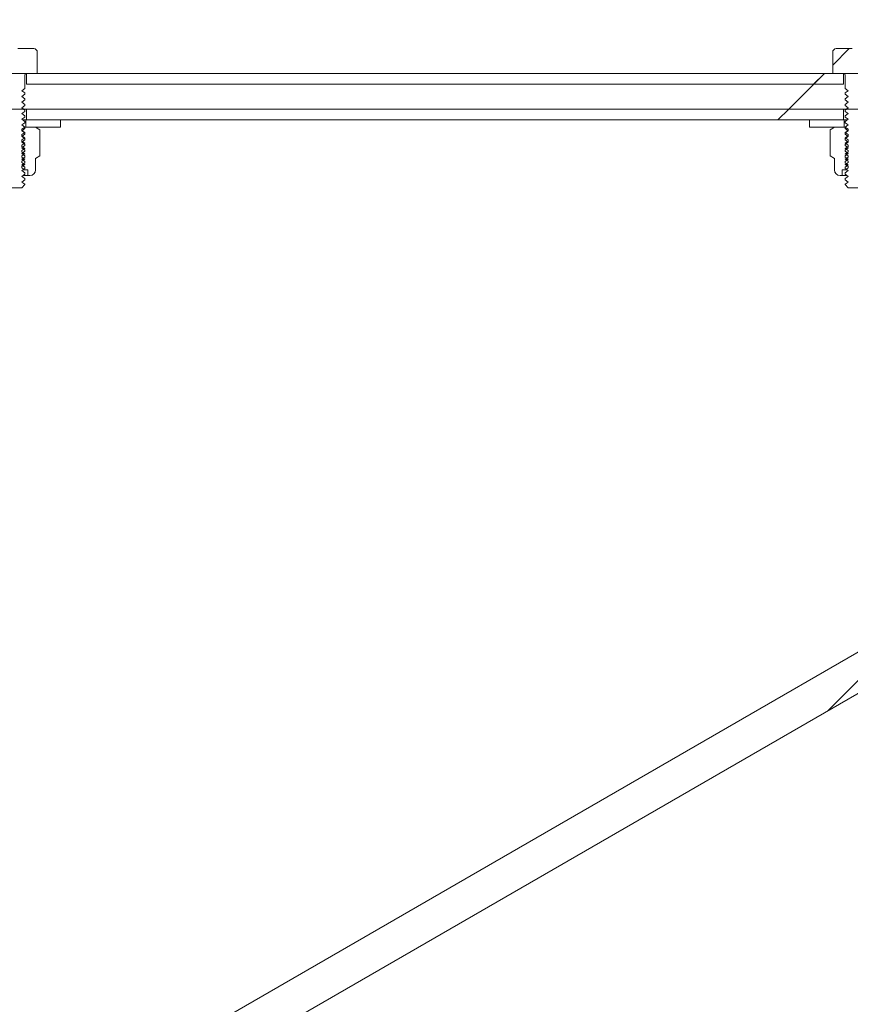
# Model space of a CAD drawing. Units: millimetres. Extents: x 8 to 201, y 4 to 288.
# Drawn here: x 153 to 165, y 232 to 246 of the extents above; entities that cross this region are included whole.
import ezdxf

# ---------------------------------------------------------------- set-up
doc = ezdxf.new("R2010")
doc.units = ezdxf.units.MM
doc.styles.add('SLDTEXTSTYLE1', font='TXT', dxfattribs={"width": 0.75})
doc.dimstyles.new('SLDDIMSTYLE2', dxfattribs={"dimtxt": 3.5, "dimasz": 3.302, "dimexe": 0, "dimexo": 0.0625, "dimgap": 0.875, "dimtad": 1, "dimlfac": 10, "dimrnd": 1e-09, "dimzin": 12, "dimdsep": 46, "dimtxsty": 'SLDTEXTSTYLE1', "dimsah": 1, "dimcen": 0.09, "dimadec": 0, "dimazin": 3, "dimtfac": 1, "dimtofl": 0, "dimtmove": 0, "dimatfit": 3, "dimfxl": 0, "dimfrac": 2, "dimtolj": 1, "dimtzin": 12, "dimarcsym": 0})

# ---------------------------------------------------------------- blocks, each defined once
blk = doc.blocks.new('_D_2')
at = {"color": 7, "linetype": 'Continuous', "lineweight": 0}
for p, q in [((118.817, 232.098), (118.817, 265.493)), ((178.817, 232.098), (178.817, 265.493)), ((178.817, 264.493), (118.817, 264.493))]:
    blk.add_line(p, q, dxfattribs=at)
for points in [[(118.817, 264.493), (122.119, 263.985), (122.119, 265.001)], [(178.817, 264.493), (175.515, 265.001), (175.515, 263.985)]]:
    blk.add_solid(points, dxfattribs=at)
at = {"color": 7, "linetype": 'Continuous', "lineweight": 0, "insert": (144.423, 269.004), "char_height": 3.5, "attachment_point": 1, "style": 'SLDTEXTSTYLE1'}
blk.add_mtext('600', dxfattribs=at)

msp = doc.modelspace()

# ---------------------------------------------------------------- hatches: boundary and pattern name
at = {"linetype": 'Continuous', "lineweight": 0}
h = msp.add_hatch(dxfattribs=at)
h.set_pattern_fill('ANSI34', angle=3e-322, style=0)
edge = h.paths.add_edge_path(flags=0)
edge.add_spline(control_points=[(176.2226, 244.5788), (176.2048, 244.6455), (176.1767, 244.7102), (176.1401, 244.7687), (176.0985, 244.8352), (176.045, 244.8953), (175.9838, 244.9443), (175.9226, 244.9932), (175.8521, 245.0323), (175.7782, 245.0582), (175.7043, 245.0841), (175.6248, 245.0977), (175.5465, 245.0977)], knot_values=[0, 0, 0, 0, 0.0020706, 0.0020706, 0.0020706, 0.0044286, 0.0044286, 0.0044286, 0.0067866, 0.0067866, 0.0067866, 0.0091447, 0.0091447, 0.0091447, 0.0091447], weights=[1, 1, 1, 1, 1, 1, 1, 1, 1, 1, 1, 1, 1], degree=3, periodic=0)
edge.add_line((175.5465, 245.0977), (131.8995, 245.0977))
edge.add_spline(control_points=[(131.8995, 245.0977), (131.8705, 245.0973), (131.8414, 245.0971), (131.8124, 245.0971), (131.7834, 245.0971), (131.7544, 245.0973), (131.7253, 245.0977)], knot_values=[0, 0, 0, 0, 0.000871, 0.000871, 0.000871, 0.0017418, 0.0017418, 0.0017418, 0.0017418], weights=[1, 1, 1, 1, 1, 1, 1], degree=3, periodic=0)
edge.add_line((131.7253, 245.0977), (126.8169, 245.0977))
edge.add_line((126.8169, 245.0977), (126.3169, 245.5977))
edge.add_line((126.3169, 245.5977), (120.8169, 245.5977))
edge.add_line((120.8169, 245.5977), (120.8169, 244.5977))
edge.add_line((120.8169, 244.5977), (131.7222, 244.5977))
edge.add_spline(control_points=[(131.7222, 244.5977), (131.7485, 244.5973), (131.7749, 244.5972), (131.8012, 244.5971), (131.8197, 244.5971), (131.8382, 244.5971), (131.8568, 244.5972), (131.8721, 244.5973), (131.8874, 244.5975), (131.9027, 244.5977)], knot_values=[0.0000819, 0.0000819, 0.0000819, 0.0000819, 0.0008719, 0.0008719, 0.0008719, 0.0014275, 0.0014275, 0.0014275, 0.0018865, 0.0018865, 0.0018865, 0.0018865], weights=[1, 1, 1, 1, 1, 1, 1, 1, 1, 1], degree=3, periodic=0)
edge.add_spline(control_points=[(131.9027, 244.5977), (134.8772, 244.5977), (137.8517, 244.5977), (140.8262, 244.5977), (146.5798, 244.5977), (152.3335, 244.5977), (158.0871, 244.5977), (160.9639, 244.5977), (163.8408, 244.5977), (166.7176, 244.5977), (168.156, 244.5977), (169.5944, 244.5977), (171.0328, 244.5977), (172.237, 244.5977), (173.4411, 244.5977), (174.6452, 244.5977)], knot_values=[0.0008573, 0.0008573, 0.0008573, 0.0008573, 0.0900924, 0.0900924, 0.0900924, 0.2627019, 0.2627019, 0.2627019, 0.3490067, 0.3490067, 0.3490067, 0.392159, 0.392159, 0.392159, 0.4282827, 0.4282827, 0.4282827, 0.4282827], weights=[1, 1, 1, 1, 1, 1, 1, 1, 1, 1, 1, 1, 1, 1, 1, 1], degree=3, periodic=0)
edge.add_spline(control_points=[(174.6452, 244.5977), (174.7235, 244.5977), (174.803, 244.5841), (174.8769, 244.5582), (174.9508, 244.5323), (175.0213, 244.4932), (175.0825, 244.4443), (175.1437, 244.3953), (175.1972, 244.3352), (175.2388, 244.2687), (175.2754, 244.2102), (175.3035, 244.1455), (175.3213, 244.0788)], knot_values=[0, 0, 0, 0, 0.0023504, 0.0023504, 0.0023504, 0.0047008, 0.0047008, 0.0047008, 0.0070512, 0.0070512, 0.0070512, 0.0091151, 0.0091151, 0.0091151, 0.0091151], weights=[1, 1, 1, 1, 1, 1, 1, 1, 1, 1, 1, 1, 1], degree=3, periodic=0)
edge.add_line((175.3213, 244.0788), (175.4113, 243.7433))
edge.add_spline(control_points=[(175.4113, 243.7433), (175.4315, 243.6676), (175.439, 243.5874), (175.4331, 243.5093), (175.4272, 243.4312), (175.4077, 243.353), (175.3763, 243.2812), (175.3448, 243.2095), (175.3006, 243.1421), (175.2471, 243.0848), (175.2001, 243.0343), (175.1449, 242.9904), (175.0851, 242.9559)], knot_values=[0, 0, 0, 0, 0.0023504, 0.0023504, 0.0023504, 0.0047008, 0.0047008, 0.0047008, 0.0070512, 0.0070512, 0.0070512, 0.0091151, 0.0091151, 0.0091151, 0.0091151], weights=[1, 1, 1, 1, 1, 1, 1, 1, 1, 1, 1, 1, 1], degree=3, periodic=0)
edge.add_spline(control_points=[(175.0851, 242.9559), (174.8267, 242.8067), (174.5683, 242.6576), (174.31, 242.5084), (173.6179, 242.1088), (172.9258, 241.7093), (172.2337, 241.3097), (170.8496, 240.5105), (169.4655, 239.7114), (168.0813, 238.9123), (165.313, 237.314), (162.5447, 235.7157), (159.7764, 234.1175), (155.0749, 231.403), (150.3733, 228.6885), (145.6717, 225.9741), (141.3569, 223.4829), (137.042, 220.9917), (132.7272, 218.5006)], knot_values=[0.0030364, 0.0030364, 0.0030364, 0.0030364, 0.011987, 0.011987, 0.011987, 0.0359611, 0.0359611, 0.0359611, 0.0839093, 0.0839093, 0.0839093, 0.1798057, 0.1798057, 0.1798057, 0.3426734, 0.3426734, 0.3426734, 0.4921437, 0.4921437, 0.4921437, 0.4921437], weights=[1, 1, 1, 1, 1, 1, 1, 1, 1, 1, 1, 1, 1, 1, 1, 1, 1, 1, 1], degree=3, periodic=0)
edge.add_spline(control_points=[(132.7272, 218.5006), (132.6728, 218.4691), (132.6177, 218.4389), (132.562, 218.4097), (132.3385, 218.2929), (132.1044, 218.1946), (131.8645, 218.1169), (131.4191, 217.9725), (130.9454, 217.8977), (130.4772, 217.8977)], knot_values=[0, 0, 0, 0, 0.001885, 0.001885, 0.001885, 0.0094751, 0.0094751, 0.0094751, 0.0236915, 0.0236915, 0.0236915, 0.0236915], weights=[1, 1, 1, 1, 1, 1, 1, 1, 1, 1], degree=3, periodic=0)
edge.add_line((130.4772, 217.8977), (120.8169, 217.8977))
edge.add_line((120.8169, 217.8977), (120.8169, 216.8977))
edge.add_line((120.8169, 216.8977), (126.3169, 216.8977))
edge.add_line((126.3169, 216.8977), (126.8169, 217.3977))
edge.add_line((126.8169, 217.3977), (130.4772, 217.3977))
edge.add_spline(control_points=[(130.4772, 217.3977), (130.9045, 217.3977), (131.3353, 217.4534), (131.7486, 217.562), (132.0921, 217.6523), (132.4278, 217.7802), (132.7443, 217.9412), (132.823, 217.9812), (132.9007, 218.0234), (132.9772, 218.0675)], knot_values=[0, 0, 0, 0, 0.0128202, 0.0128202, 0.0128202, 0.0234472, 0.0234472, 0.0234472, 0.0260756, 0.0260756, 0.0260756, 0.0260756], weights=[1, 1, 1, 1, 1, 1, 1, 1, 1, 1], degree=3, periodic=0)
edge.add_line((132.9772, 218.0675), (176.1157, 242.9736))
edge.add_spline(control_points=[(176.1157, 242.9736), (176.1754, 243.0081), (176.2306, 243.052), (176.2777, 243.1025), (176.3311, 243.1598), (176.3754, 243.2271), (176.4068, 243.2989), (176.4383, 243.3706), (176.4577, 243.4488), (176.4637, 243.5269), (176.4696, 243.6051), (176.4621, 243.6853), (176.4418, 243.761)], knot_values=[0, 0, 0, 0, 0.0020706, 0.0020706, 0.0020706, 0.0044286, 0.0044286, 0.0044286, 0.0067866, 0.0067866, 0.0067866, 0.0091447, 0.0091447, 0.0091447, 0.0091447], weights=[1, 1, 1, 1, 1, 1, 1, 1, 1, 1, 1, 1, 1], degree=3, periodic=0)
edge.add_line((176.4418, 243.761), (176.2226, 244.5788))
h = msp.add_hatch(dxfattribs=at)
h.set_pattern_fill('ANSI31', style=0)
edge = h.paths.add_edge_path(flags=0)
edge.add_line((153.1919, 245.4477), (152.9669, 245.4477))
edge.add_line((152.9669, 245.4477), (152.9669, 245.1777))
edge.add_line((152.9669, 245.1777), (152.8169, 245.0911))
edge.add_line((152.8169, 245.0911), (152.6669, 245.1777))
edge.add_line((152.6669, 245.1777), (152.6669, 245.4477))
edge.add_line((152.6669, 245.4477), (152.4419, 245.4477))
edge.add_arc((152.4419, 245.3977), 0.05, 90, 180)
edge.add_line((152.3919, 245.3977), (152.3919, 245.0977))
edge.add_line((152.3919, 245.0977), (152.5469, 245.0977))
edge.add_arc((152.5469, 245.0777), 0.02, 0, 90, ccw=False)
edge.add_line((152.5669, 245.0777), (152.5669, 244.8888))
edge.add_line((152.5669, 244.8888), (152.6114, 244.8577))
edge.add_line((152.6114, 244.8577), (152.5669, 244.8265))
edge.add_line((152.5669, 244.8265), (152.5669, 244.8088))
edge.add_line((152.5669, 244.8088), (152.6114, 244.7777))
edge.add_line((152.6114, 244.7777), (152.5669, 244.7465))
edge.add_line((152.5669, 244.7465), (152.5669, 244.7288))
edge.add_line((152.5669, 244.7288), (152.6114, 244.6977))
edge.add_line((152.6114, 244.6977), (152.5669, 244.6665))
edge.add_line((152.5669, 244.6665), (152.5669, 244.6488))
edge.add_line((152.5669, 244.6488), (152.6114, 244.6177))
edge.add_line((152.6114, 244.6177), (152.5669, 244.5865))
edge.add_line((152.5669, 244.5865), (152.5669, 244.5688))
edge.add_line((152.5669, 244.5688), (152.6114, 244.5377))
edge.add_line((152.6114, 244.5377), (152.5669, 244.5065))
edge.add_line((152.5669, 244.5065), (152.5669, 244.4888))
edge.add_line((152.5669, 244.4888), (152.6114, 244.4577))
edge.add_line((152.6114, 244.4577), (152.5669, 244.4265))
edge.add_line((152.5669, 244.4265), (152.5669, 244.4088))
edge.add_line((152.5669, 244.4088), (152.6114, 244.3777))
edge.add_line((152.6114, 244.3777), (152.5669, 244.3465))
edge.add_line((152.5669, 244.3465), (152.5669, 244.3288))
edge.add_line((152.5669, 244.3288), (152.6114, 244.2977))
edge.add_line((152.6114, 244.2977), (152.5669, 244.2665))
edge.add_line((152.5669, 244.2665), (152.5669, 244.2488))
edge.add_line((152.5669, 244.2488), (152.6114, 244.2177))
edge.add_line((152.6114, 244.2177), (152.5669, 244.1865))
edge.add_line((152.5669, 244.1865), (152.5669, 244.1688))
edge.add_line((152.5669, 244.1688), (152.6114, 244.1377))
edge.add_line((152.6114, 244.1377), (152.5669, 244.1065))
edge.add_line((152.5669, 244.1065), (152.5669, 244.0888))
edge.add_line((152.5669, 244.0888), (152.6114, 244.0577))
edge.add_line((152.6114, 244.0577), (152.5669, 244.0265))
edge.add_line((152.5669, 244.0265), (152.5669, 244.0088))
edge.add_line((152.5669, 244.0088), (152.6114, 243.9777))
edge.add_line((152.6114, 243.9777), (152.5669, 243.9465))
edge.add_line((152.5669, 243.9465), (152.5669, 243.9288))
edge.add_line((152.5669, 243.9288), (152.6114, 243.8977))
edge.add_line((152.6114, 243.8977), (152.5669, 243.8665))
edge.add_line((152.5669, 243.8665), (152.5669, 243.8488))
edge.add_line((152.5669, 243.8488), (152.6114, 243.8177))
edge.add_line((152.6114, 243.8177), (152.5669, 243.7865))
edge.add_line((152.5669, 243.7865), (152.5669, 243.7688))
edge.add_line((152.5669, 243.7688), (152.6114, 243.7377))
edge.add_line((152.6114, 243.7377), (152.5669, 243.7065))
edge.add_line((152.5669, 243.7065), (152.5669, 243.6888))
edge.add_line((152.5669, 243.6888), (152.6114, 243.6577))
edge.add_line((152.6114, 243.6577), (152.5669, 243.6265))
edge.add_line((152.5669, 243.6265), (152.5669, 243.6088))
edge.add_line((152.5669, 243.6088), (152.6114, 243.5777))
edge.add_line((152.6114, 243.5777), (152.5669, 243.5465))
edge.add_line((152.5669, 243.5465), (152.5669, 243.5422))
edge.add_line((152.5669, 243.5422), (152.6114, 243.4977))
edge.add_line((152.6114, 243.4977), (153.0224, 243.4977))
edge.add_line((153.0224, 243.4977), (153.0669, 243.5422))
edge.add_line((153.0669, 243.5422), (153.0669, 243.5465))
edge.add_line((153.0669, 243.5465), (153.0224, 243.5777))
edge.add_line((153.0224, 243.5777), (153.0669, 243.6088))
edge.add_line((153.0669, 243.6088), (153.0669, 243.6265))
edge.add_line((153.0669, 243.6265), (153.0224, 243.6577))
edge.add_line((153.0224, 243.6577), (153.0669, 243.6888))
edge.add_line((153.0669, 243.6888), (153.0669, 243.7065))
edge.add_line((153.0669, 243.7065), (153.0224, 243.7377))
edge.add_line((153.0224, 243.7377), (153.0669, 243.7688))
edge.add_line((153.0669, 243.7688), (153.0669, 243.7865))
edge.add_line((153.0669, 243.7865), (153.0224, 243.8177))
edge.add_line((153.0224, 243.8177), (153.0669, 243.8488))
edge.add_line((153.0669, 243.8488), (153.0669, 243.8665))
edge.add_line((153.0669, 243.8665), (153.0224, 243.8977))
edge.add_line((153.0224, 243.8977), (153.0669, 243.9288))
edge.add_line((153.0669, 243.9288), (153.0669, 243.9465))
edge.add_line((153.0669, 243.9465), (153.0224, 243.9777))
edge.add_line((153.0224, 243.9777), (153.0669, 244.0088))
edge.add_line((153.0669, 244.0088), (153.0669, 244.0265))
edge.add_line((153.0669, 244.0265), (153.0224, 244.0577))
edge.add_line((153.0224, 244.0577), (153.0669, 244.0888))
edge.add_line((153.0669, 244.0888), (153.0669, 244.1065))
edge.add_line((153.0669, 244.1065), (153.0224, 244.1377))
edge.add_line((153.0224, 244.1377), (153.0669, 244.1688))
edge.add_line((153.0669, 244.1688), (153.0669, 244.1865))
edge.add_line((153.0669, 244.1865), (153.0224, 244.2177))
edge.add_line((153.0224, 244.2177), (153.0669, 244.2488))
edge.add_line((153.0669, 244.2488), (153.0669, 244.2665))
edge.add_line((153.0669, 244.2665), (153.0224, 244.2977))
edge.add_line((153.0224, 244.2977), (153.0669, 244.3288))
edge.add_line((153.0669, 244.3288), (153.0669, 244.3465))
edge.add_line((153.0669, 244.3465), (153.0224, 244.3777))
edge.add_line((153.0224, 244.3777), (153.0669, 244.4088))
edge.add_line((153.0669, 244.4088), (153.0669, 244.4265))
edge.add_line((153.0669, 244.4265), (153.0224, 244.4577))
edge.add_line((153.0224, 244.4577), (153.0669, 244.4888))
edge.add_line((153.0669, 244.4888), (153.0669, 244.5065))
edge.add_line((153.0669, 244.5065), (153.0224, 244.5377))
edge.add_line((153.0224, 244.5377), (153.0669, 244.5688))
edge.add_line((153.0669, 244.5688), (153.0669, 244.5865))
edge.add_line((153.0669, 244.5865), (153.0224, 244.6177))
edge.add_line((153.0224, 244.6177), (153.0669, 244.6488))
edge.add_line((153.0669, 244.6488), (153.0669, 244.6665))
edge.add_line((153.0669, 244.6665), (153.0224, 244.6977))
edge.add_line((153.0224, 244.6977), (153.0669, 244.7288))
edge.add_line((153.0669, 244.7288), (153.0669, 244.7465))
edge.add_line((153.0669, 244.7465), (153.0224, 244.7777))
edge.add_line((153.0224, 244.7777), (153.0669, 244.8088))
edge.add_line((153.0669, 244.8088), (153.0669, 244.8265))
edge.add_line((153.0669, 244.8265), (153.0224, 244.8577))
edge.add_line((153.0224, 244.8577), (153.0669, 244.8888))
edge.add_line((153.0669, 244.8888), (153.0669, 245.0777))
edge.add_arc((153.0869, 245.0777), 0.02, 90, 180, ccw=False)
edge.add_line((153.0869, 245.0977), (153.2419, 245.0977))
edge.add_line((153.2419, 245.0977), (153.2419, 245.3977))
edge.add_arc((153.1919, 245.3977), 0.05, 0, 90)
h = msp.add_hatch(dxfattribs=at)
h.set_pattern_fill('ANSI31', style=0)
edge = h.paths.add_edge_path(flags=0)
edge.add_line((165.1919, 245.4477), (164.9669, 245.4477))
edge.add_line((164.9669, 245.4477), (164.9669, 245.1777))
edge.add_line((164.9669, 245.1777), (164.8169, 245.0911))
edge.add_line((164.8169, 245.0911), (164.6669, 245.1777))
edge.add_line((164.6669, 245.1777), (164.6669, 245.4477))
edge.add_line((164.6669, 245.4477), (164.4419, 245.4477))
edge.add_arc((164.4419, 245.3977), 0.05, 90, 180)
edge.add_line((164.3919, 245.3977), (164.3919, 245.0977))
edge.add_line((164.3919, 245.0977), (164.5469, 245.0977))
edge.add_arc((164.5469, 245.0777), 0.02, 0, 90, ccw=False)
edge.add_line((164.5669, 245.0777), (164.5669, 244.8888))
edge.add_line((164.5669, 244.8888), (164.6114, 244.8577))
edge.add_line((164.6114, 244.8577), (164.5669, 244.8265))
edge.add_line((164.5669, 244.8265), (164.5669, 244.8088))
edge.add_line((164.5669, 244.8088), (164.6114, 244.7777))
edge.add_line((164.6114, 244.7777), (164.5669, 244.7465))
edge.add_line((164.5669, 244.7465), (164.5669, 244.7288))
edge.add_line((164.5669, 244.7288), (164.6114, 244.6977))
edge.add_line((164.6114, 244.6977), (164.5669, 244.6665))
edge.add_line((164.5669, 244.6665), (164.5669, 244.6488))
edge.add_line((164.5669, 244.6488), (164.6114, 244.6177))
edge.add_line((164.6114, 244.6177), (164.5669, 244.5865))
edge.add_line((164.5669, 244.5865), (164.5669, 244.5688))
edge.add_line((164.5669, 244.5688), (164.6114, 244.5377))
edge.add_line((164.6114, 244.5377), (164.5669, 244.5065))
edge.add_line((164.5669, 244.5065), (164.5669, 244.4888))
edge.add_line((164.5669, 244.4888), (164.6114, 244.4577))
edge.add_line((164.6114, 244.4577), (164.5669, 244.4265))
edge.add_line((164.5669, 244.4265), (164.5669, 244.4088))
edge.add_line((164.5669, 244.4088), (164.6114, 244.3777))
edge.add_line((164.6114, 244.3777), (164.5669, 244.3465))
edge.add_line((164.5669, 244.3465), (164.5669, 244.3288))
edge.add_line((164.5669, 244.3288), (164.6114, 244.2977))
edge.add_line((164.6114, 244.2977), (164.5669, 244.2665))
edge.add_line((164.5669, 244.2665), (164.5669, 244.2488))
edge.add_line((164.5669, 244.2488), (164.6114, 244.2177))
edge.add_line((164.6114, 244.2177), (164.5669, 244.1865))
edge.add_line((164.5669, 244.1865), (164.5669, 244.1688))
edge.add_line((164.5669, 244.1688), (164.6114, 244.1377))
edge.add_line((164.6114, 244.1377), (164.5669, 244.1065))
edge.add_line((164.5669, 244.1065), (164.5669, 244.0888))
edge.add_line((164.5669, 244.0888), (164.6114, 244.0577))
edge.add_line((164.6114, 244.0577), (164.5669, 244.0265))
edge.add_line((164.5669, 244.0265), (164.5669, 244.0088))
edge.add_line((164.5669, 244.0088), (164.6114, 243.9777))
edge.add_line((164.6114, 243.9777), (164.5669, 243.9465))
edge.add_line((164.5669, 243.9465), (164.5669, 243.9288))
edge.add_line((164.5669, 243.9288), (164.6114, 243.8977))
edge.add_line((164.6114, 243.8977), (164.5669, 243.8665))
edge.add_line((164.5669, 243.8665), (164.5669, 243.8488))
edge.add_line((164.5669, 243.8488), (164.6114, 243.8177))
edge.add_line((164.6114, 243.8177), (164.5669, 243.7865))
edge.add_line((164.5669, 243.7865), (164.5669, 243.7688))
edge.add_line((164.5669, 243.7688), (164.6114, 243.7377))
edge.add_line((164.6114, 243.7377), (164.5669, 243.7065))
edge.add_line((164.5669, 243.7065), (164.5669, 243.6888))
edge.add_line((164.5669, 243.6888), (164.6114, 243.6577))
edge.add_line((164.6114, 243.6577), (164.5669, 243.6265))
edge.add_line((164.5669, 243.6265), (164.5669, 243.6088))
edge.add_line((164.5669, 243.6088), (164.6114, 243.5777))
edge.add_line((164.6114, 243.5777), (164.5669, 243.5465))
edge.add_line((164.5669, 243.5465), (164.5669, 243.5422))
edge.add_line((164.5669, 243.5422), (164.6114, 243.4977))
edge.add_line((164.6114, 243.4977), (165.0224, 243.4977))
edge.add_line((165.0224, 243.4977), (165.0669, 243.5422))
edge.add_line((165.0669, 243.5422), (165.0669, 243.5465))
edge.add_line((165.0669, 243.5465), (165.0224, 243.5777))
edge.add_line((165.0224, 243.5777), (165.0669, 243.6088))
edge.add_line((165.0669, 243.6088), (165.0669, 243.6265))
edge.add_line((165.0669, 243.6265), (165.0224, 243.6577))
edge.add_line((165.0224, 243.6577), (165.0669, 243.6888))
edge.add_line((165.0669, 243.6888), (165.0669, 243.7065))
edge.add_line((165.0669, 243.7065), (165.0224, 243.7377))
edge.add_line((165.0224, 243.7377), (165.0669, 243.7688))
edge.add_line((165.0669, 243.7688), (165.0669, 243.7865))
edge.add_line((165.0669, 243.7865), (165.0224, 243.8177))
edge.add_line((165.0224, 243.8177), (165.0669, 243.8488))
edge.add_line((165.0669, 243.8488), (165.0669, 243.8665))
edge.add_line((165.0669, 243.8665), (165.0224, 243.8977))
edge.add_line((165.0224, 243.8977), (165.0669, 243.9288))
edge.add_line((165.0669, 243.9288), (165.0669, 243.9465))
edge.add_line((165.0669, 243.9465), (165.0224, 243.9777))
edge.add_line((165.0224, 243.9777), (165.0669, 244.0088))
edge.add_line((165.0669, 244.0088), (165.0669, 244.0265))
edge.add_line((165.0669, 244.0265), (165.0224, 244.0577))
edge.add_line((165.0224, 244.0577), (165.0669, 244.0888))
edge.add_line((165.0669, 244.0888), (165.0669, 244.1065))
edge.add_line((165.0669, 244.1065), (165.0224, 244.1377))
edge.add_line((165.0224, 244.1377), (165.0669, 244.1688))
edge.add_line((165.0669, 244.1688), (165.0669, 244.1865))
edge.add_line((165.0669, 244.1865), (165.0224, 244.2177))
edge.add_line((165.0224, 244.2177), (165.0669, 244.2488))
edge.add_line((165.0669, 244.2488), (165.0669, 244.2665))
edge.add_line((165.0669, 244.2665), (165.0224, 244.2977))
edge.add_line((165.0224, 244.2977), (165.0669, 244.3288))
edge.add_line((165.0669, 244.3288), (165.0669, 244.3465))
edge.add_line((165.0669, 244.3465), (165.0224, 244.3777))
edge.add_line((165.0224, 244.3777), (165.0669, 244.4088))
edge.add_line((165.0669, 244.4088), (165.0669, 244.4265))
edge.add_line((165.0669, 244.4265), (165.0224, 244.4577))
edge.add_line((165.0224, 244.4577), (165.0669, 244.4888))
edge.add_line((165.0669, 244.4888), (165.0669, 244.5065))
edge.add_line((165.0669, 244.5065), (165.0224, 244.5377))
edge.add_line((165.0224, 244.5377), (165.0669, 244.5688))
edge.add_line((165.0669, 244.5688), (165.0669, 244.5865))
edge.add_line((165.0669, 244.5865), (165.0224, 244.6177))
edge.add_line((165.0224, 244.6177), (165.0669, 244.6488))
edge.add_line((165.0669, 244.6488), (165.0669, 244.6665))
edge.add_line((165.0669, 244.6665), (165.0224, 244.6977))
edge.add_line((165.0224, 244.6977), (165.0669, 244.7288))
edge.add_line((165.0669, 244.7288), (165.0669, 244.7465))
edge.add_line((165.0669, 244.7465), (165.0224, 244.7777))
edge.add_line((165.0224, 244.7777), (165.0669, 244.8088))
edge.add_line((165.0669, 244.8088), (165.0669, 244.8265))
edge.add_line((165.0669, 244.8265), (165.0224, 244.8577))
edge.add_line((165.0224, 244.8577), (165.0669, 244.8888))
edge.add_line((165.0669, 244.8888), (165.0669, 245.0777))
edge.add_arc((165.0869, 245.0777), 0.02, 90, 180, ccw=False)
edge.add_line((165.0869, 245.0977), (165.2419, 245.0977))
edge.add_line((165.2419, 245.0977), (165.2419, 245.3977))
edge.add_arc((165.1919, 245.3977), 0.05, 0, 90)
h = msp.add_hatch(dxfattribs=at)
h.set_pattern_fill('ANSI34', angle=3e-322, style=0)
h.paths.add_polyline_path([(164.5419, 245.0977), (153.0919, 245.0977), (153.0919, 244.9477), (164.5419, 244.9477)], flags=0)
h = msp.add_hatch(dxfattribs=at)
h.set_pattern_fill('ANSI34', angle=3e-322, style=0)
h.paths.add_polyline_path([(164.5419, 244.4477), (164.5419, 244.5977), (153.0919, 244.5977), (153.0919, 244.4477)], flags=0)
h = msp.add_hatch(dxfattribs=at)
h.set_pattern_fill('ANSI31', style=0)
h.paths.add_polyline_path([(153.5669, 244.4477), (153.0819, 244.4477), (153.0819, 244.3477), (153.5669, 244.3477)], flags=0)
h = msp.add_hatch(dxfattribs=at)
h.set_pattern_fill('ANSI31', style=0)
h.paths.add_polyline_path([(164.0669, 244.3477), (164.5519, 244.3477), (164.5519, 244.4477), (164.0669, 244.4477)], flags=0)
h = msp.add_hatch(dxfattribs=at)
h.set_pattern_fill('ANSI31', style=0)
edge = h.paths.add_edge_path(flags=0)
edge.add_line((153.2169, 243.9077), (153.2788, 243.9434))
edge.add_line((153.2788, 243.9434), (153.2788, 244.3119))
edge.add_line((153.2788, 244.3119), (153.2169, 244.3477))
edge.add_line((153.2169, 244.3477), (153.0669, 244.3477))
edge.add_line((153.0669, 244.3477), (153.0669, 244.3451))
edge.add_line((153.0669, 244.3451), (153.0269, 244.3171))
edge.add_line((153.0269, 244.3171), (153.0269, 244.2985))
edge.add_line((153.0269, 244.2985), (153.0669, 244.2705))
edge.add_line((153.0669, 244.2705), (153.0269, 244.2424))
edge.add_line((153.0269, 244.2424), (153.0269, 244.2238))
edge.add_line((153.0269, 244.2238), (153.0669, 244.1958))
edge.add_line((153.0669, 244.1958), (153.0269, 244.1678))
edge.add_line((153.0269, 244.1678), (153.0269, 244.1491))
edge.add_line((153.0269, 244.1491), (153.0669, 244.1211))
edge.add_line((153.0669, 244.1211), (153.0269, 244.0931))
edge.add_line((153.0269, 244.0931), (153.0269, 244.0744))
edge.add_line((153.0269, 244.0744), (153.0669, 244.0464))
edge.add_line((153.0669, 244.0464), (153.0269, 244.0184))
edge.add_line((153.0269, 244.0184), (153.0269, 243.9997))
edge.add_line((153.0269, 243.9997), (153.0669, 243.9717))
edge.add_line((153.0669, 243.9717), (153.0269, 243.9437))
edge.add_line((153.0269, 243.9437), (153.0269, 243.925))
edge.add_line((153.0269, 243.925), (153.0669, 243.897))
edge.add_line((153.0669, 243.897), (153.0269, 243.869))
edge.add_line((153.0269, 243.869), (153.0269, 243.8504))
edge.add_line((153.0269, 243.8504), (153.0669, 243.8224))
edge.add_line((153.0669, 243.8224), (153.0269, 243.7943))
edge.add_line((153.0269, 243.7943), (153.0269, 243.7757))
edge.add_line((153.0269, 243.7757), (153.0669, 243.7477))
edge.add_line((153.0669, 243.7477), (153.1098, 243.7477))
edge.add_line((153.1098, 243.7477), (153.1098, 243.6677))
edge.add_line((153.1098, 243.6677), (153.1369, 243.6677))
edge.add_arc((153.1369, 243.7477), 0.08, 270, 360)
edge.add_line((153.2169, 243.7477), (153.2169, 243.9077))
h = msp.add_hatch(dxfattribs=at)
h.set_pattern_fill('ANSI31', style=0)
edge = h.paths.add_edge_path(flags=0)
edge.add_line((164.355, 243.9434), (164.4169, 243.9077))
edge.add_line((164.4169, 243.9077), (164.4169, 243.7477))
edge.add_arc((164.4969, 243.7477), 0.08, 180, 270)
edge.add_line((164.4969, 243.6677), (164.5241, 243.6677))
edge.add_line((164.5241, 243.6677), (164.5241, 243.7477))
edge.add_line((164.5241, 243.7477), (164.5669, 243.7477))
edge.add_line((164.5669, 243.7477), (164.6069, 243.7757))
edge.add_line((164.6069, 243.7757), (164.6069, 243.7943))
edge.add_line((164.6069, 243.7943), (164.5669, 243.8224))
edge.add_line((164.5669, 243.8224), (164.6069, 243.8504))
edge.add_line((164.6069, 243.8504), (164.6069, 243.869))
edge.add_line((164.6069, 243.869), (164.5669, 243.897))
edge.add_line((164.5669, 243.897), (164.6069, 243.925))
edge.add_line((164.6069, 243.925), (164.6069, 243.9437))
edge.add_line((164.6069, 243.9437), (164.5669, 243.9717))
edge.add_line((164.5669, 243.9717), (164.6069, 243.9997))
edge.add_line((164.6069, 243.9997), (164.6069, 244.0184))
edge.add_line((164.6069, 244.0184), (164.5669, 244.0464))
edge.add_line((164.5669, 244.0464), (164.6069, 244.0744))
edge.add_line((164.6069, 244.0744), (164.6069, 244.0931))
edge.add_line((164.6069, 244.0931), (164.5669, 244.1211))
edge.add_line((164.5669, 244.1211), (164.6069, 244.1491))
edge.add_line((164.6069, 244.1491), (164.6069, 244.1678))
edge.add_line((164.6069, 244.1678), (164.5669, 244.1958))
edge.add_line((164.5669, 244.1958), (164.6069, 244.2238))
edge.add_line((164.6069, 244.2238), (164.6069, 244.2424))
edge.add_line((164.6069, 244.2424), (164.5669, 244.2705))
edge.add_line((164.5669, 244.2705), (164.6069, 244.2985))
edge.add_line((164.6069, 244.2985), (164.6069, 244.3171))
edge.add_line((164.6069, 244.3171), (164.5669, 244.3451))
edge.add_line((164.5669, 244.3451), (164.5669, 244.3477))
edge.add_line((164.5669, 244.3477), (164.4169, 244.3477))
edge.add_line((164.4169, 244.3477), (164.355, 244.3119))
edge.add_line((164.355, 244.3119), (164.355, 243.9434))

# ---------------------------------------------------------------- linework, layer by layer
at = {"color": 7, "linetype": 'Continuous', "lineweight": 15}
for p, q in [((152.9669, 245.4477), (153.1919, 245.4477)), ((153.2419, 245.3977), (153.2419, 245.0977)), ((164.3919, 245.0977), (164.3919, 245.3977)), ((164.4419, 245.4477), (164.6669, 245.4477)), ((131.8995, 245.0977), (175.5465, 245.0977)), ((153.0669, 245.0777), (153.0669, 244.8888)), ((153.2419, 245.0977), (153.0869, 245.0977)), ((153.0919, 245.0977), (153.0919, 244.9477)), ((164.5419, 245.0977), (153.0919, 245.0977)), ((164.5469, 245.0977), (164.3919, 245.0977)), ((164.5419, 244.9477), (164.5419, 245.0977)), ((164.5669, 244.8888), (164.5669, 245.0777)), ((153.0224, 244.8577), (153.0669, 244.8888)), ((153.0669, 244.8265), (153.0224, 244.8577)), ((164.5419, 244.9477), (153.0919, 244.9477)), ((164.5669, 244.8888), (164.6114, 244.8577)), ((164.6114, 244.8577), (164.5669, 244.8265)), ((153.0224, 244.7777), (153.0669, 244.8088)), ((153.0669, 244.7465), (153.0224, 244.7777)), ((153.0224, 244.6977), (153.0669, 244.7288)), ((153.0669, 244.8265), (153.0669, 244.8088)), ((153.0669, 244.7465), (153.0669, 244.7288)), ((164.5669, 244.8088), (164.5669, 244.8265)), ((164.5669, 244.8088), (164.6114, 244.7777)), ((164.6114, 244.7777), (164.5669, 244.7465)), ((164.5669, 244.7288), (164.5669, 244.7465)), ((164.5669, 244.7288), (164.6114, 244.6977)), ((131.9027, 244.5977), (174.6452, 244.5977)), ((153.0669, 244.6665), (153.0224, 244.6977)), ((153.0224, 244.6177), (153.0669, 244.6488)), ((153.0669, 244.5865), (153.0224, 244.6177)), ((153.0224, 244.5377), (153.0669, 244.5688)), ((153.0669, 244.6665), (153.0669, 244.6488)), ((153.0669, 244.5865), (153.0669, 244.5688)), ((153.0919, 244.4477), (153.0919, 244.5977)), ((164.5419, 244.5977), (153.0919, 244.5977)), ((164.5419, 244.5977), (164.5419, 244.4477)), ((164.6114, 244.6977), (164.5669, 244.6665)), ((164.5669, 244.6488), (164.5669, 244.6665)), ((164.5669, 244.6488), (164.6114, 244.6177)), ((164.6114, 244.6177), (164.5669, 244.5865)), ((164.5669, 244.5688), (164.5669, 244.5865)), ((164.5669, 244.5688), (164.6114, 244.5377)), ((153.0669, 244.5065), (153.0224, 244.5377)), ((153.0224, 244.4577), (153.0669, 244.4888)), ((153.0669, 244.4265), (153.0224, 244.4577)), ((153.0367, 244.4477), (153.0819, 244.4477)), ((153.0367, 244.4477), (153.0919, 244.4477)), ((153.0669, 244.5065), (153.0669, 244.4888)), ((153.0819, 244.4477), (153.0819, 244.3477)), ((153.5669, 244.4477), (153.0819, 244.4477)), ((164.5419, 244.4477), (153.0919, 244.4477)), ((153.5669, 244.3477), (153.5669, 244.4477)), ((164.0669, 244.4477), (164.0669, 244.3477)), ((164.5519, 244.4477), (164.0669, 244.4477)), ((164.5519, 244.3477), (164.5519, 244.4477)), ((164.5519, 244.4477), (164.5971, 244.4477)), ((164.6114, 244.5377), (164.5669, 244.5065)), ((164.5669, 244.4888), (164.5669, 244.5065)), ((164.5669, 244.4888), (164.6114, 244.4577)), ((164.6114, 244.4577), (164.5669, 244.4265)), ((153.0224, 244.3777), (153.0669, 244.4088)), ((153.0669, 244.3465), (153.0224, 244.3777)), ((153.0224, 244.2977), (153.0669, 244.3288)), ((153.0669, 244.2665), (153.0224, 244.2977)), ((153.0269, 244.2985), (153.0235, 244.2985)), ((153.0269, 244.3171), (153.0669, 244.3451)), ((153.0269, 244.3171), (153.0269, 244.2985)), ((153.0269, 244.2985), (153.0669, 244.2705)), ((153.0669, 244.3477), (153.0653, 244.3477)), ((153.0669, 244.4265), (153.0669, 244.4088)), ((153.0669, 244.3451), (153.0669, 244.3477)), ((153.2169, 244.3477), (153.0669, 244.3477)), ((153.0669, 244.3465), (153.0669, 244.3288)), ((153.0819, 244.3477), (153.5669, 244.3477)), ((153.2788, 244.3119), (153.2169, 244.3477)), ((153.2788, 244.3119), (153.2788, 243.9434)), ((164.0669, 244.3477), (164.5519, 244.3477)), ((164.4169, 244.3477), (164.355, 244.3119)), ((164.355, 244.3119), (164.355, 243.9434)), ((164.5669, 244.3477), (164.4169, 244.3477)), ((164.5669, 244.4088), (164.5669, 244.4265)), ((164.5669, 244.4088), (164.6114, 244.3777)), ((164.6114, 244.3777), (164.5669, 244.3465)), ((164.5669, 244.3477), (164.5669, 244.3451)), ((164.5686, 244.3477), (164.5669, 244.3477)), ((164.5669, 244.3288), (164.5669, 244.3465)), ((164.5669, 244.3451), (164.6069, 244.3171)), ((164.5669, 244.3288), (164.6114, 244.2977)), ((164.5669, 244.2705), (164.6069, 244.2985)), ((164.6114, 244.2977), (164.5669, 244.2665)), ((164.6069, 244.2985), (164.6069, 244.3171)), ((164.6103, 244.2985), (164.6069, 244.2985)), ((153.0224, 244.2177), (153.0669, 244.2488)), ((153.0669, 244.1865), (153.0224, 244.2177)), ((153.0224, 244.1377), (153.0669, 244.1688)), ((153.0669, 244.2705), (153.0269, 244.2424)), ((153.0269, 244.2424), (153.0269, 244.2238)), ((153.0269, 244.2238), (153.0669, 244.1958)), ((153.0669, 244.1958), (153.0269, 244.1678)), ((153.0269, 244.1678), (153.0269, 244.1491)), ((153.0669, 244.1958), (153.0537, 244.1958)), ((153.0669, 244.2705), (153.0613, 244.2705)), ((153.0669, 244.2665), (153.0669, 244.2488)), ((153.0669, 244.1865), (153.0669, 244.1688)), ((164.6069, 244.2424), (164.5669, 244.2705)), ((164.5725, 244.2705), (164.5669, 244.2705)), ((164.5669, 244.2488), (164.5669, 244.2665)), ((164.5669, 244.2488), (164.6114, 244.2177)), ((164.5669, 244.1958), (164.6069, 244.2238)), ((164.6114, 244.2177), (164.5669, 244.1865)), ((164.6069, 244.1678), (164.5669, 244.1958)), ((164.5801, 244.1958), (164.5669, 244.1958)), ((164.5669, 244.1688), (164.5669, 244.1865)), ((164.5669, 244.1688), (164.6114, 244.1377)), ((164.6069, 244.2238), (164.6069, 244.2424)), ((164.6069, 244.1491), (164.6069, 244.1678)), ((153.0669, 244.1065), (153.0224, 244.1377)), ((153.0224, 244.0577), (153.0669, 244.0888)), ((153.0669, 244.0265), (153.0224, 244.0577)), ((153.0269, 244.1491), (153.0669, 244.1211)), ((153.0669, 244.1211), (153.0269, 244.0931)), ((153.0269, 244.0931), (153.0269, 244.0744)), ((153.0269, 244.0744), (153.0669, 244.0464)), ((153.0669, 244.0464), (153.0269, 244.0184)), ((153.0269, 244.0184), (153.0269, 243.9997)), ((153.0669, 244.0464), (153.0385, 244.0464)), ((153.0669, 244.1211), (153.0461, 244.1211)), ((153.0669, 244.1065), (153.0669, 244.0888)), ((153.0669, 244.0265), (153.0669, 244.0088)), ((164.5669, 244.1211), (164.6069, 244.1491)), ((164.6114, 244.1377), (164.5669, 244.1065)), ((164.6069, 244.0931), (164.5669, 244.1211)), ((164.5877, 244.1211), (164.5669, 244.1211)), ((164.5669, 244.0888), (164.5669, 244.1065)), ((164.5669, 244.0888), (164.6114, 244.0577)), ((164.5669, 244.0464), (164.6069, 244.0744)), ((164.6114, 244.0577), (164.5669, 244.0265)), ((164.6069, 244.0184), (164.5669, 244.0464)), ((164.5953, 244.0464), (164.5669, 244.0464)), ((164.5669, 244.0088), (164.5669, 244.0265)), ((164.6069, 244.0744), (164.6069, 244.0931)), ((164.6069, 243.9997), (164.6069, 244.0184)), ((153.0224, 243.9777), (153.0669, 244.0088)), ((153.0669, 243.9465), (153.0224, 243.9777)), ((153.0224, 243.8977), (153.0669, 243.9288)), ((153.0669, 243.8665), (153.0224, 243.8977)), ((153.0669, 243.897), (153.0233, 243.897)), ((153.0269, 243.9997), (153.0669, 243.9717)), ((153.0669, 243.9717), (153.0269, 243.9437)), ((153.0269, 243.9437), (153.0269, 243.925)), ((153.0269, 243.925), (153.0669, 243.897)), ((153.0669, 243.897), (153.0269, 243.869)), ((153.0669, 243.9717), (153.0309, 243.9717)), ((153.0669, 243.9465), (153.0669, 243.9288)), ((153.2788, 243.9434), (153.2169, 243.9077)), ((153.2169, 243.7477), (153.2169, 243.9077)), ((164.4169, 243.9077), (164.355, 243.9434)), ((164.4169, 243.9077), (164.4169, 243.7477)), ((164.5669, 244.0088), (164.6114, 243.9777)), ((164.5669, 243.9717), (164.6069, 243.9997)), ((164.6114, 243.9777), (164.5669, 243.9465)), ((164.6069, 243.9437), (164.5669, 243.9717)), ((164.6029, 243.9717), (164.5669, 243.9717)), ((164.5669, 243.9288), (164.5669, 243.9465)), ((164.5669, 243.9288), (164.6114, 243.8977)), ((164.5669, 243.897), (164.6069, 243.925)), ((164.6114, 243.8977), (164.5669, 243.8665)), ((164.6069, 243.869), (164.5669, 243.897)), ((164.6105, 243.897), (164.5669, 243.897)), ((164.6069, 243.925), (164.6069, 243.9437)), ((153.0224, 243.8177), (153.0669, 243.8488)), ((153.0669, 243.7865), (153.0224, 243.8177)), ((153.0224, 243.7377), (153.0669, 243.7688)), ((153.0669, 243.7065), (153.0224, 243.7377)), ((153.0269, 243.869), (153.0269, 243.8504)), ((153.0269, 243.8504), (153.0669, 243.8224)), ((153.0669, 243.8224), (153.0269, 243.7943)), ((153.0269, 243.7943), (153.0269, 243.7757)), ((153.0269, 243.7757), (153.0669, 243.7477)), ((153.0669, 243.8224), (153.0291, 243.8224)), ((153.0669, 243.7477), (153.0367, 243.7477)), ((153.0669, 243.8665), (153.0669, 243.8488)), ((153.0669, 243.7865), (153.0669, 243.7688)), ((153.0669, 243.7477), (153.1098, 243.7477)), ((153.1098, 243.7477), (153.1098, 243.6677)), ((164.5241, 243.7477), (164.5669, 243.7477)), ((164.5241, 243.6677), (164.5241, 243.7477)), ((164.5669, 243.8488), (164.5669, 243.8665)), ((164.5669, 243.8224), (164.6069, 243.8504)), ((164.5669, 243.8488), (164.6114, 243.8177)), ((164.6069, 243.7943), (164.5669, 243.8224)), ((164.6047, 243.8224), (164.5669, 243.8224)), ((164.6114, 243.8177), (164.5669, 243.7865)), ((164.5669, 243.7688), (164.5669, 243.7865)), ((164.5669, 243.7477), (164.6069, 243.7757)), ((164.5669, 243.7688), (164.6114, 243.7377)), ((164.5971, 243.7477), (164.5669, 243.7477)), ((164.6114, 243.7377), (164.5669, 243.7065)), ((164.6069, 243.8504), (164.6069, 243.869)), ((164.6069, 243.7757), (164.6069, 243.7943)), ((153.0224, 243.6577), (153.0669, 243.6888)), ((153.0669, 243.6265), (153.0224, 243.6577)), ((153.0224, 243.5777), (153.0669, 243.6088)), ((153.0367, 243.6677), (153.1098, 243.6677)), ((153.0669, 243.7065), (153.0669, 243.6888)), ((153.0669, 243.6265), (153.0669, 243.6088)), ((153.1098, 243.6677), (153.1369, 243.6677)), ((164.4969, 243.6677), (164.5241, 243.6677)), ((164.5241, 243.6677), (164.5971, 243.6677)), ((164.5669, 243.6888), (164.5669, 243.7065)), ((164.5669, 243.6888), (164.6114, 243.6577)), ((164.6114, 243.6577), (164.5669, 243.6265)), ((164.5669, 243.6088), (164.5669, 243.6265)), ((164.5669, 243.6088), (164.6114, 243.5777)), ((153.0224, 243.4977), (152.6114, 243.4977)), ((153.0669, 243.5465), (153.0224, 243.5777)), ((153.0224, 243.4977), (153.0669, 243.5422)), ((153.0669, 243.5465), (153.0669, 243.5422)), ((164.6114, 243.5777), (164.5669, 243.5465)), ((164.5669, 243.5422), (164.5669, 243.5465)), ((164.5669, 243.5422), (164.6114, 243.4977)), ((165.0224, 243.4977), (164.6114, 243.4977))]:
    msp.add_line(p, q, dxfattribs=at)
at = {"color": 7, "linetype": 'Continuous', "lineweight": 15, "flags": 128}
for points in [[(175.0851, 242.9559), (174.31, 242.5084), (172.2337, 241.3097), (168.0813, 238.9123), (159.7764, 234.1175), (145.6717, 225.9741), (132.7272, 218.5006)], [(176.1157, 242.9736), (174.4111, 241.9895), (170.4701, 239.7141), (162.588, 235.1634), (132.9772, 218.0675)]]:
    msp.add_lwpolyline(points, dxfattribs=at)
at = {"color": 7, "linetype": 'Continuous', "lineweight": 15}
for centre, radius, start, end in [((153.1919, 245.3977), 0.05, 0, 90), ((164.4419, 245.3977), 0.05, 90, 180), ((153.0869, 245.0777), 0.02, 90, 180), ((164.5469, 245.0777), 0.02, 0, 90), ((153.1369, 243.7477), 0.08, 270, 0), ((164.4969, 243.7477), 0.08, 180, 270)]:
    msp.add_arc(centre, radius, start, end, dxfattribs=at)

# ---------------------------------------------------------------- dimensions: what is measured, and where the dimension line sits
at = {"color": 7, "linetype": 'Continuous', "lineweight": 0}
dim = msp.add_linear_dim(base=(118.8169, 264.4925), p1=(178.8169, 231.0977), p2=(118.8169, 231.0977), dimstyle='SLDDIMSTYLE2', dxfattribs=at)
dim.commit()
dim.dimension.update_dxf_attribs({"geometry": '_D_2', "text_midpoint": (148.3019, 264.4925), "dimtype": 160})

doc.saveas('drawing.dxf')
